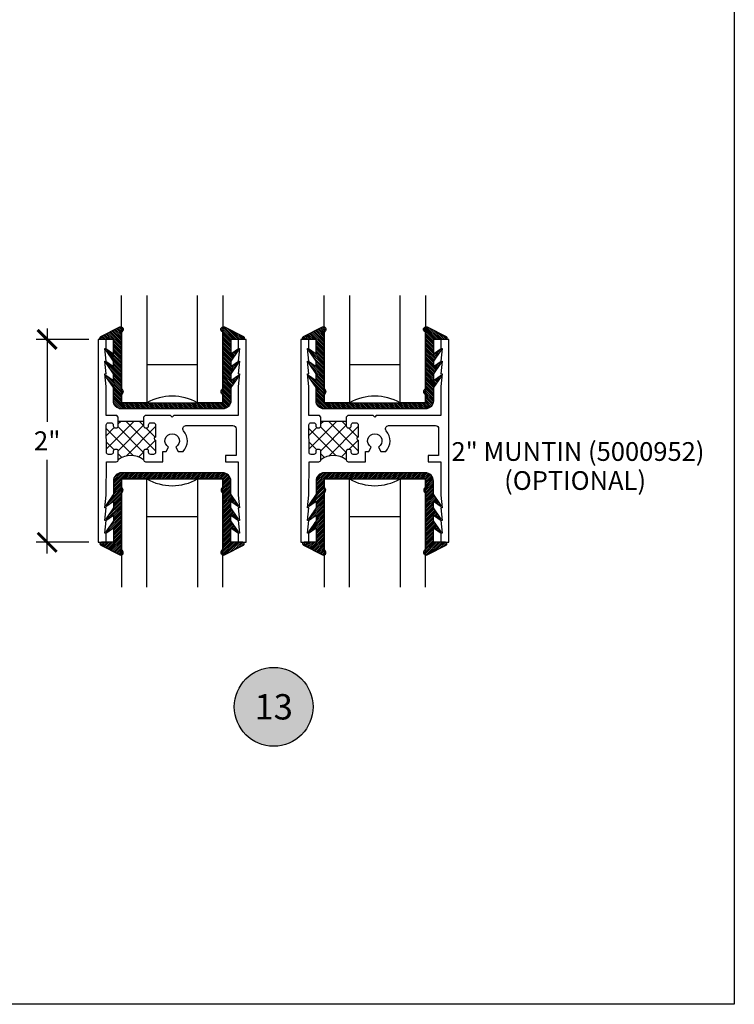
# Model space of a CAD drawing. Units: inches. Extents: x 0 to 179, y -28 to 43.
# Drawn here: x 25 to 32, y 0 to 10 of the extents above; entities that cross this region are included whole.
import ezdxf
from ezdxf.enums import TextEntityAlignment as Align

# ---------------------------------------------------------------- set-up
doc = ezdxf.new("R2010")
doc.units = ezdxf.units.IN
doc.header["$LTSCALE"] = 0.375
doc.header["$MEASUREMENT"] = 0
doc.layers.get('Defpoints').update_dxf_attribs({"color": 6})
for name, color, linetype in [('Arcadia-Dim', 5, 'Continuous'), ('Arcadia-Profile', 5, 'Continuous'), ('Arcadia-Shade', 8, 'Continuous'), ('Arcadia-Text', 3, 'Continuous')]:
    doc.layers.add(name, color=color, linetype=linetype)
doc.styles.get("Standard").update_dxf_attribs({"font": 'ARIALN.TTF'})
doc.dimstyles.new('Arcadia-2', dxfattribs={"dimscale": 2, "dimtxt": 0.0938, "dimasz": 0.0938, "dimexe": 0.0546, "dimexo": 0.0469, "dimgap": 0.0469, "dimtad": 0, "dimtih": 1, "dimdec": 4, "dimrnd": 0.0625, "dimzin": 3, "dimdsep": 46, "dimlunit": 4, "dimtxsty": 'Standard', "dimblk": 'ARCHTICK', "dimcen": 0.0469, "dimdle": 0.0546, "dimclrd": 256, "dimclre": 256, "dimclrt": 256, "dimadec": 0, "dimazin": 0, "dimtfac": 0.75, "dimtix": 1, "dimtmove": 2, "dimatfit": 3, "dimfxl": 1, "dimtolj": 1, "dimtzin": 3, "dimlwd": -3, "dimlwe": -3, "dimarcsym": 0})

# ---------------------------------------------------------------- blocks, each defined once
blk = doc.blocks.new('b9501000')
at = {"layer": 'Arcadia-Shade', "lineweight": -3}
h = blk.add_hatch(dxfattribs=at)
h.set_pattern_fill('ANSI31', color=256, scale=0.1, angle=-180, style=0)
h.set_pattern_definition([(225, (3.915668, 24.761921), (0.008838835, -0.008838835), [])])
h.paths.add_polyline_path([(-0.4996, -0.685), (0.4996, -0.685, 0.414214), (0.5796, -0.605), (0.5796, -0.4742), (0.6479, -0.3734), (0.6528, -0.3582), (0.6535, -0.3525), (0.5796, -0.4038), (0.5796, -0.3381), (0.6479, -0.2373), (0.6549, -0.2157), (0.6549, -0.2155), (0.5796, -0.2677), (0.5796, -0.2127), (0.6479, -0.1119), (0.655, -0.09), (0.5796, -0.1423), (0.5796, 0), (0.6976, 0, 0.787077), (0.7044, 0.0283), (0.5161, 0.125, 1), (0.5007, 0.0733), (0.5007, -0.4859, 0.57735), (0.5007, -0.5435), (0.5007, -0.625), (-0.5007, -0.625), (-0.5007, -0.5435, 0.57735), (-0.5007, -0.4859), (-0.5007, 0.0733, 1), (-0.5161, 0.125), (-0.7044, 0.0283, 0.787077), (-0.6976, 0), (-0.5796, 0), (-0.5796, -0.1423), (-0.655, -0.09), (-0.6479, -0.1119), (-0.5796, -0.2127), (-0.5796, -0.2677), (-0.6549, -0.2155), (-0.6549, -0.2157), (-0.6479, -0.2373), (-0.5796, -0.3381), (-0.5796, -0.4038), (-0.6535, -0.3525), (-0.6528, -0.3582), (-0.6479, -0.3734), (-0.5796, -0.4742), (-0.5796, -0.605, 0.414214)])
at = {"layer": 'Arcadia-Profile'}
blk.add_lwpolyline([(-0.4996, -0.685), (0.4996, -0.685, 0.414214), (0.5796, -0.605), (0.5796, -0.4742), (0.6479, -0.3734), (0.655, -0.3515), (0.5796, -0.4038), (0.5796, -0.3381), (0.6479, -0.2373), (0.655, -0.2154), (0.5796, -0.2677), (0.5796, -0.2127), (0.6479, -0.1119), (0.655, -0.09), (0.5796, -0.1423), (0.5796, 0), (0.6976, 0, 0.787077), (0.7044, 0.0283), (0.5161, 0.125, 1), (0.5007, 0.0733), (0.5007, -0.4859, 0.57735), (0.5007, -0.5435), (0.5007, -0.625), (-0.5007, -0.625), (-0.5007, -0.5435, 0.57735), (-0.5007, -0.4859), (-0.5007, 0.0733, 1), (-0.5161, 0.125), (-0.7044, 0.0283, 0.787077), (-0.6976, 0), (-0.5796, 0), (-0.5796, -0.1423), (-0.655, -0.09), (-0.6479, -0.1119), (-0.5796, -0.2127), (-0.5796, -0.2677), (-0.655, -0.2154), (-0.6479, -0.2373), (-0.5796, -0.3381), (-0.5796, -0.4038), (-0.655, -0.3515), (-0.6479, -0.3734), (-0.5796, -0.4742), (-0.5796, -0.605, 0.414214)], format="xyb", close=True, dxfattribs=at)
blk = doc.blocks.new('_ArchTick')
at = {"color": 0, "linetype": 'ByBlock', "lineweight": -3, "const_width": 0.15}
blk.add_lwpolyline([(-0.5, -0.5), (0.5, 0.5)], dxfattribs=at)
blk = doc.blocks.new('*D134')
at = {"layer": 'Arcadia-Dim', "lineweight": -3, "transparency": 16777216}
for p, q in [((25.2179, 6.6658), (25.2179, 5.7446)), ((25.628, 6.5566), (25.1087, 6.5566)), ((25.2179, 4.4474), (25.2179, 5.3687)), ((25.628, 4.5566), (25.1087, 4.5566))]:
    blk.add_line(p, q, dxfattribs=at)
at = {"layer": 'Defpoints', "color": 0, "lineweight": -3, "transparency": 16777216}
for p in [(25.7218, 6.5566), (25.2179, 4.5566), (25.7218, 4.5566)]:
    blk.add_point(p, dxfattribs=at)
at = {"layer": 'Arcadia-Dim', "lineweight": -3, "transparency": 16777216, "xscale": 0.1876, "yscale": 0.1876, "zscale": 0.1876}
for p, rotation in [((25.2179, 6.5566), 90), ((25.2179, 4.5566), 270)]:
    blk.add_blockref('_ArchTick', p, dxfattribs=dict(at, rotation=rotation))
at = {"layer": 'Arcadia-Dim', "lineweight": -3, "transparency": 16777216, "insert": (25.2179, 5.5566), "char_height": 0.1876, "attachment_point": 5}
blk.add_mtext('\\A1;2"', dxfattribs=at)
blk = doc.blocks.new('Keynote')
at = {"layer": 'Arcadia-Shade', "lineweight": -3}
h = blk.add_hatch(color=256, dxfattribs=at)
h.dxf.hatch_style = 1
edge = h.paths.add_edge_path()
edge.add_arc((0, 0), 0.0972, 0, 360)
at = {"layer": 'Defpoints', "lineweight": -3}
blk.add_circle((0, 0), 0.0972, dxfattribs=at)
at = {"layer": 'Arcadia-Text'}
blk.add_attdef('KEYNOTE_BUBBLE', text='', height=0.0625, dxfattribs=at).set_placement((0, 0), align=Align.MIDDLE_CENTER)

msp = doc.modelspace()

# ---------------------------------------------------------------- hatches: boundary and pattern name
at = {"layer": 'Arcadia-Profile', "lineweight": -3}
h = msp.add_hatch(dxfattribs=at)
h.set_pattern_fill('ANSI37', color=256, scale=0.75, style=0)
h.set_pattern_definition([(135, (68.13019, -8.94097), (0.06629126, 0.06629126), []), (45, (68.13019, -8.94097), (0.06629126, -0.06629126), [])])
h.paths.add_polyline_path([(26.16982, 5.70465), (26.16982, 5.74815), (25.91982, 5.74815), (25.91982, 5.70465, -0.4142136), (25.89982, 5.68465), (25.88982, 5.68465, -0.4142136), (25.86982, 5.70465), (25.86982, 5.71465, 0.4142136), (25.84982, 5.73465), (25.82189, 5.73465, 0.4151529), (25.80189, 5.71458), (25.80276, 5.44258, 0.4132749), (25.82276, 5.42265), (25.84982, 5.42265, 0.4142136), (25.86982, 5.44265), (25.86982, 5.45265, -0.4142136), (25.88982, 5.47265), (25.89982, 5.47265, -0.4142136), (25.91982, 5.45265), (25.91982, 5.37065, -0.3279996), (26.16982, 5.37065), (26.16982, 5.45265, -0.4142136), (26.18982, 5.47265), (26.19982, 5.47265, -0.4142136), (26.21982, 5.45265), (26.21982, 5.44265, 0.4142136), (26.23982, 5.42265), (26.26782, 5.42265, 0.4142136), (26.28782, 5.44265), (26.28782, 5.56365, -1), (26.28782, 5.59365), (26.28782, 5.71465, 0.4142136), (26.26782, 5.73465), (26.23982, 5.73465, 0.4142136), (26.21982, 5.71465), (26.21982, 5.70465, -0.4142136), (26.19982, 5.68465), (26.18982, 5.68465, -0.4142136)])
h = msp.add_hatch(dxfattribs=at)
h.set_pattern_fill('ANSI37', color=256, scale=0.75, style=0)
h.set_pattern_definition([(135, (70.13019, -8.94097), (0.06629126, 0.06629126), []), (45, (70.13019, -8.94097), (0.06629126, -0.06629126), [])])
h.paths.add_polyline_path([(28.16982, 5.70465), (28.16982, 5.74815), (27.91982, 5.74815), (27.91982, 5.70465, -0.4142136), (27.89982, 5.68465), (27.88982, 5.68465, -0.4142136), (27.86982, 5.70465), (27.86982, 5.71465, 0.4142136), (27.84982, 5.73465), (27.82189, 5.73465, 0.4151529), (27.80189, 5.71458), (27.80276, 5.44258, 0.4132749), (27.82276, 5.42265), (27.84982, 5.42265, 0.4142136), (27.86982, 5.44265), (27.86982, 5.45265, -0.4142136), (27.88982, 5.47265), (27.89982, 5.47265, -0.4142136), (27.91982, 5.45265), (27.91982, 5.37065, -0.3279996), (28.16982, 5.37065), (28.16982, 5.45265, -0.4142136), (28.18982, 5.47265), (28.19982, 5.47265, -0.4142136), (28.21982, 5.45265), (28.21982, 5.44265, 0.4142136), (28.23982, 5.42265), (28.26782, 5.42265, 0.4142136), (28.28782, 5.44265), (28.28782, 5.56365, -1), (28.28782, 5.59365), (28.28782, 5.71465, 0.4142136), (28.26782, 5.73465), (28.23982, 5.73465, 0.4142136), (28.21982, 5.71465), (28.21982, 5.70465, -0.4142136), (28.19982, 5.68465), (28.18982, 5.68465, -0.4142136)])

# ---------------------------------------------------------------- linework, layer by layer
for p, q in [((26.70182, 6.30665), (26.20182, 6.30665)), ((28.70182, 6.30665), (28.20182, 6.30665)), ((26.16982, 5.74815), (25.91982, 5.74815)), ((28.16982, 5.74815), (27.91982, 5.74815)), ((26.70182, 4.80665), (26.20182, 4.80665)), ((28.70182, 4.80665), (28.20182, 4.80665))]:
    msp.add_line(p, q, dxfattribs=at)
for points in [[(26.20182, 6.99025), (26.20182, 5.93165), (25.95182, 5.93165), (25.95182, 6.99025)], [(26.95182, 6.99025), (26.95182, 5.93165), (26.70182, 5.93165), (26.70182, 6.99025)], [(28.20182, 6.99025), (28.20182, 5.93165), (27.95182, 5.93165), (27.95182, 6.99025)], [(28.95182, 6.99025), (28.95182, 5.93165), (28.70182, 5.93165), (28.70182, 6.99025)], [(26.20182, 4.11258), (26.20182, 5.18165), (25.95182, 5.18165), (25.95182, 4.11258)], [(26.95182, 4.11258), (26.95182, 5.18165), (26.70182, 5.18165), (26.70182, 4.11258)], [(28.20182, 4.11258), (28.20182, 5.18165), (27.95182, 5.18165), (27.95182, 4.11258)], [(28.95182, 4.11258), (28.95182, 5.18165), (28.70182, 5.18165), (28.70182, 4.11258)]]:
    msp.add_lwpolyline(points, dxfattribs=at)
for points in [[(25.91982, 5.79165), (25.90482, 5.80665), (25.80182, 5.80665), (25.80182, 6.09165), (25.78682, 6.21665), (25.80182, 6.21665), (25.78682, 6.34165), (25.80182, 6.34165), (25.78682, 6.46665), (25.80182, 6.46665), (25.80182, 6.55665), (25.72182, 6.55665), (25.72182, 4.55665), (25.80182, 4.55665), (25.80182, 4.64665), (25.78682, 4.64665), (25.80182, 4.77165), (25.78682, 4.77165), (25.80182, 4.89665), (25.78682, 4.89665), (25.80182, 5.02165), (25.80282, 5.35065), (25.89982, 5.35065, 0.4142136), (25.91982, 5.37065), (25.91982, 5.45265, 0.4142136), (25.89982, 5.47265), (25.88982, 5.47265, 0.4142136), (25.86982, 5.45265), (25.86982, 5.44265, -0.4142136), (25.84982, 5.42265), (25.82276, 5.42265, -0.4132749), (25.80276, 5.44258), (25.80189, 5.71458, -0.4151529), (25.82189, 5.73465), (25.84982, 5.73465, -0.4142136), (25.86982, 5.71465), (25.86982, 5.70465, 0.4142136), (25.88982, 5.68465), (25.89982, 5.68465, 0.4142136), (25.91982, 5.70465), (25.91982, 5.79165)], [(26.16982, 5.79165), (26.16982, 5.70465, 0.4142136), (26.18982, 5.68465), (26.19982, 5.68465, 0.4142136), (26.21982, 5.70465), (26.21982, 5.71465, -0.4142136), (26.23982, 5.73465), (26.26782, 5.73465, -0.4142136), (26.28782, 5.71465), (26.28782, 5.59365, 1), (26.28782, 5.56365), (26.28782, 5.44265, -0.4142136), (26.26782, 5.42265), (26.23982, 5.42265, -0.4142136), (26.21982, 5.44265), (26.21982, 5.45265, 0.4142136), (26.19982, 5.47265), (26.18982, 5.47265, 0.4142136), (26.16982, 5.45265), (26.16982, 5.37065, 0.4142136), (26.18982, 5.35065), (26.35982, 5.35065), (26.35982, 5.45265), (26.39178, 5.45265), (26.41632, 5.49516, -3.7320086), (26.48732, 5.49516), (26.51187, 5.45265), (26.55992, 5.45265, 0.3888832), (26.56485, 5.65527, -0.6438777), (26.58821, 5.70665), (27.05082, 5.70665, -0.4142136), (27.08182, 5.67565), (27.08182, 5.41265), (26.97682, 5.41265), (26.97682, 5.35065), (27.10182, 5.35065), (27.10182, 5.02165), (27.11682, 4.89665), (27.10182, 4.89665), (27.11682, 4.77165), (27.10182, 4.77165), (27.11682, 4.64665), (27.10182, 4.64665), (27.10182, 4.55665), (27.18182, 4.55665), (27.18182, 6.55665), (27.10182, 6.55665), (27.10182, 6.46665), (27.11682, 6.46665), (27.10182, 6.34165), (27.11682, 6.34165), (27.10182, 6.21665), (27.11682, 6.21665), (27.10182, 6.09165), (27.10182, 5.80665), (26.46682, 5.80665), (26.45182, 5.79165), (26.43682, 5.80665), (26.18482, 5.80665), (26.16982, 5.79165)], [(27.91982, 5.79165), (27.90482, 5.80665), (27.80182, 5.80665), (27.80182, 6.09165), (27.78682, 6.21665), (27.80182, 6.21665), (27.78682, 6.34165), (27.80182, 6.34165), (27.78682, 6.46665), (27.80182, 6.46665), (27.80182, 6.55665), (27.72182, 6.55665), (27.72182, 4.55665), (27.80182, 4.55665), (27.80182, 4.64665), (27.78682, 4.64665), (27.80182, 4.77165), (27.78682, 4.77165), (27.80182, 4.89665), (27.78682, 4.89665), (27.80182, 5.02165), (27.80282, 5.35065), (27.89982, 5.35065, 0.4142136), (27.91982, 5.37065), (27.91982, 5.45265, 0.4142136), (27.89982, 5.47265), (27.88982, 5.47265, 0.4142136), (27.86982, 5.45265), (27.86982, 5.44265, -0.4142136), (27.84982, 5.42265), (27.82276, 5.42265, -0.4132749), (27.80276, 5.44258), (27.80189, 5.71458, -0.4151529), (27.82189, 5.73465), (27.84982, 5.73465, -0.4142136), (27.86982, 5.71465), (27.86982, 5.70465, 0.4142136), (27.88982, 5.68465), (27.89982, 5.68465, 0.4142136), (27.91982, 5.70465), (27.91982, 5.79165)], [(28.16982, 5.79165), (28.16982, 5.70465, 0.4142136), (28.18982, 5.68465), (28.19982, 5.68465, 0.4142136), (28.21982, 5.70465), (28.21982, 5.71465, -0.4142136), (28.23982, 5.73465), (28.26782, 5.73465, -0.4142136), (28.28782, 5.71465), (28.28782, 5.59365, 1), (28.28782, 5.56365), (28.28782, 5.44265, -0.4142136), (28.26782, 5.42265), (28.23982, 5.42265, -0.4142136), (28.21982, 5.44265), (28.21982, 5.45265, 0.4142136), (28.19982, 5.47265), (28.18982, 5.47265, 0.4142136), (28.16982, 5.45265), (28.16982, 5.37065, 0.4142136), (28.18982, 5.35065), (28.35982, 5.35065), (28.35982, 5.45265), (28.39178, 5.45265), (28.41632, 5.49516, -3.7320086), (28.48732, 5.49516), (28.51187, 5.45265), (28.55992, 5.45265, 0.3888832), (28.56485, 5.65527, -0.6438777), (28.58821, 5.70665), (29.05082, 5.70665, -0.4142136), (29.08182, 5.67565), (29.08182, 5.41265), (28.97682, 5.41265), (28.97682, 5.35065), (29.10182, 5.35065), (29.10182, 5.02165), (29.11682, 4.89665), (29.10182, 4.89665), (29.11682, 4.77165), (29.10182, 4.77165), (29.11682, 4.64665), (29.10182, 4.64665), (29.10182, 4.55665), (29.18182, 4.55665), (29.18182, 6.55665), (29.10182, 6.55665), (29.10182, 6.46665), (29.11682, 6.46665), (29.10182, 6.34165), (29.11682, 6.34165), (29.10182, 6.21665), (29.11682, 6.21665), (29.10182, 6.09165), (29.10182, 5.80665), (28.46682, 5.80665), (28.45182, 5.79165), (28.43682, 5.80665), (28.18482, 5.80665), (28.16982, 5.79165)]]:
    msp.add_lwpolyline(points, format="xyb", dxfattribs=at)
for centre, radius, start, end in [((26.45182, 5.49864), 0.5, 60, 120), ((28.45182, 5.49864), 0.5, 60, 120), ((26.04482, 5.2006), 0.21105, 53.6812, 126.31897), ((28.04482, 5.2006), 0.21105, 53.6812, 126.31897), ((26.45182, 5.61466), 0.5, 240, 300), ((28.45182, 5.61466), 0.5, 240, 300)]:
    msp.add_arc(centre, radius, start, end, dxfattribs=at)
at = {"layer": 'Defpoints', "lineweight": -3}
msp.add_lwpolyline([(0, 37.31833), (32, 37.31833), (32, 0), (0, 0)], close=True, dxfattribs=at)

# ---------------------------------------------------------------- block references
at = {"layer": 'Arcadia-Profile', "xscale": -1}
for p in [(26.45115, 6.55665), (28.45115, 6.55665)]:
    msp.add_blockref('b9501000', p, dxfattribs=at)
at = {"layer": 'Arcadia-Profile', "rotation": 180}
for p in [(26.45115, 4.55665), (28.45115, 4.55665)]:
    msp.add_blockref('b9501000', p, dxfattribs=at)
at = {"layer": 'Arcadia-Text', "lineweight": -3, "xscale": 4, "yscale": 4, "zscale": 4}
msp.add_blockref('Keynote', (27.45371, 2.93408), dxfattribs=at).add_auto_attribs({'KEYNOTE_BUBBLE': '13'})

# ---------------------------------------------------------------- texts
at = {"layer": 'Arcadia-Text', "char_height": 0.18465, "attachment_point": 5, "line_spacing_factor": 0.8}
for s, insert in [(' 2" MUNTIN (5000952)', (30.42865, 5.42779)), ('(OPTIONAL)', (30.42865, 5.14166))]:
    msp.add_mtext(s, dxfattribs=dict(at, insert=insert))

# ---------------------------------------------------------------- dimensions: what is measured, and where the dimension line sits
at = {"layer": 'Arcadia-Dim', "lineweight": -3}
dim = msp.add_linear_dim(base=(25.21785, 4.55665), p1=(25.72182, 6.55665), p2=(25.72182, 4.55665), angle=90, dimstyle='Arcadia-2', dxfattribs=at)
dim.commit()
dim.dimension.update_dxf_attribs({"geometry": '*D134', "text_midpoint": (25.21785, 5.55665), "dimtype": 160})

doc.saveas('drawing.dxf')
